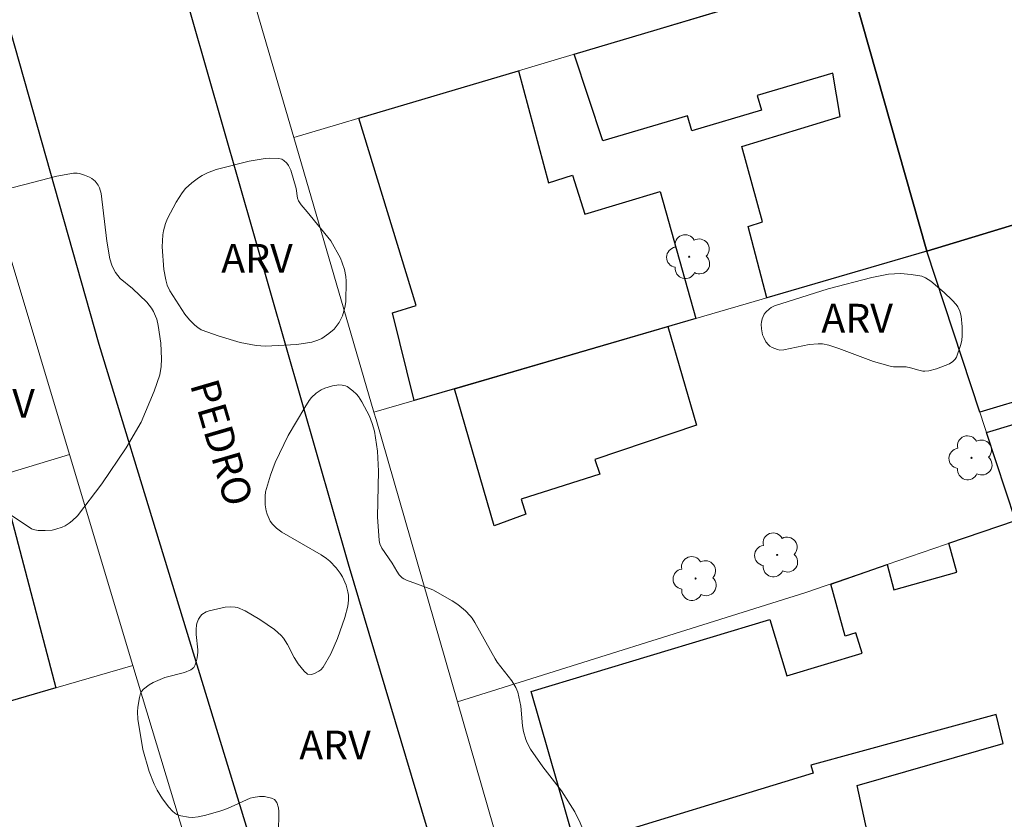
# Model space of a CAD drawing. Units: metres. Extents: x 285038 to 285553, y 1672683 to 1673247.
# Drawn here: x 285235 to 285286, y 1673020 to 1673062 of the extents above; entities that cross this region are included whole.
import ezdxf

# ---------------------------------------------------------------- set-up
doc = ezdxf.new("R2010")
doc.units = ezdxf.units.M
doc.header["$MEASUREMENT"] = 0
for name, color, linetype, lineweight, true_color in [('Arvores_Isoladas', 7, 'Continuous', 18, 0x00ff33), ('Topon_Vegetacao', 7, 'Continuous', 9, 0x00ff33), ('Vegetacao', 7, 'Orla8', 9, 0x00ff33)]:
    doc.layers.add(name, color=color, linetype=linetype, lineweight=lineweight, true_color=true_color)
for name, color, linetype, lineweight in [('Edificacoes', 7, 'Continuous', 30), ('Muro_Grade', 8, 'Continuous', 20), ('Pavimentacao_Asfaltica_Mfio', 10, 'Continuous', 30), ('Topon_de_Vias', 7, 'Continuous', 9)]:
    doc.layers.add(name, color=color, linetype=linetype, lineweight=lineweight)
doc.styles.add('Arial', font='arial.ttf', dxfattribs={"height": 1.5})
doc.styles.get("Standard").update_dxf_attribs({"font": 'arial.ttf'})
doc.linetypes.add('Orla8', pattern='A,6,-0.5,["V",Standard,S=1,R=0,X=-0.5,Y=-1],-0.5,6,-0.5,["V",Standard,S=1,R=0,X=-0.5,Y=-1],-0.5', length=14)

# ---------------------------------------------------------------- blocks, each defined once
blk = doc.blocks.new('Arvore')
at = {"layer": 'Arvores_Isoladas'}
blk.add_lwpolyline([(-0.718, 0.493, 0.872324), (-0.722, -0.551, 0.862983), (0.284, -0.827, 0.900105), (0.89, 0.029, 0.863155), (0.262, 0.861, 0.882486)], format="xyb", close=True, dxfattribs=at)
blk.add_circle((0, 0), 0.0286, dxfattribs=at)

msp = doc.modelspace()

# ---------------------------------------------------------------- linework, layer by layer
at = {"layer": 'Edificacoes', "flags": 128}
for points in [[(285273.646, 1673078.589), (285298.317, 1673086.082), (285306.313, 1673059.646), (285291.73, 1673055.221), (285292.386, 1673052.751), (285281.886, 1673049.549), (285277.771, 1673064.05), (285275.292, 1673072.788)], [(285273.554, 1673047.123), (285272.577, 1673050.839), (285273.322, 1673051.073), (285272.255, 1673054.999), (285277.37, 1673056.561), (285276.985, 1673058.822), (285273.05, 1673057.662), (285273.277, 1673056.891), (285269.652, 1673055.822), (285269.425, 1673056.592), (285265.014, 1673055.292), (285263.531, 1673059.81), (285277.771, 1673064.05), (285281.886, 1673049.549)], [(285255.198, 1673041.778), (285254.066, 1673046.335), (285255.307, 1673046.732), (285252.327, 1673056.475), (285260.632, 1673058.947), (285262.19, 1673053.103), (285263.447, 1673053.515), (285264.085, 1673051.471), (285268.007, 1673052.663), (285269.861, 1673046.048), (285257.306, 1673042.392)], [(285286.491, 1673035.542), (285284.987, 1673040.115), (285290.745, 1673041.854), (285290.427, 1673042.913), (285284.64, 1673041.172), (285281.886, 1673049.549), (285290.217, 1673052.089), (285292.363, 1673044.094), (285295.608, 1673045.183), (285293.247, 1673053.013), (285306.741, 1673057.128), (285310.479, 1673042.21), (285292.236, 1673037.139)], [(285268.405, 1673045.624), (285269.899, 1673040.502), (285264.603, 1673038.709), (285264.864, 1673037.945), (285260.763, 1673036.649), (285261.018, 1673035.855), (285259.355, 1673035.264), (285257.306, 1673042.392)], [(285219.666, 1673021.905), (285218.242, 1673026.631), (285218.915, 1673026.875), (285217.241, 1673032.891), (285222.869, 1673034.601), (285223.576, 1673031.855), (285228.884, 1673033.723), (285228.205, 1673036.222), (285233.659, 1673037.879), (285236.556, 1673026.827), (285231.485, 1673025.349), (285230.847, 1673027.206), (285229.873, 1673026.935), (285230.414, 1673025.038)], [(285275.964, 1673022.38), (285263.592, 1673018.597), (285261.285, 1673026.635), (285273.714, 1673030.374), (285274.585, 1673027.45), (285278.515, 1673028.624), (285278.186, 1673029.68), (285277.62, 1673029.509), (285276.875, 1673032.225), (285279.809, 1673033.237), (285280.161, 1673031.929), (285283.438, 1673032.842), (285283.024, 1673034.346), (285286.491, 1673035.542), (285289.256, 1673025.032), (285287.364, 1673024.456), (285287.506, 1673023.903), (285289.426, 1673024.384), (285290.425, 1673020.588), (285279.25, 1673017.188), (285278.247, 1673021.741), (285285.857, 1673023.931), (285285.48, 1673025.444), (285275.838, 1673022.803)]]:
    msp.add_lwpolyline(points, close=True, dxfattribs=at)
at = {"layer": 'Muro_Grade', "flags": 128}
for points in [[(285269.929, 1672982.829), (285265.805, 1672997.131), (285261.573, 1673011.809), (285257.455, 1673026.09), (285253.216, 1673040.789), (285253.106, 1673041.169), (285248.93, 1673055.463), (285244.801, 1673069.598)], [(285248.93, 1673055.463), (285260.632, 1673058.947), (285271.365, 1673062.143), (285277.771, 1673064.05), (285281.886, 1673049.549), (285292.386, 1673052.751), (285293.247, 1673053.013), (285306.741, 1673057.128), (285310.497, 1673058.273)], [(285253.106, 1673041.169), (285257.306, 1673042.392), (285269.861, 1673046.048), (285281.886, 1673049.549), (285284.987, 1673040.115), (285286.491, 1673035.542), (285292.236, 1673037.139), (285310.479, 1673042.21), (285314.86, 1673043.428)], [(285234.165, 1673049.269), (285237.26, 1673038.974), (285240.561, 1673027.994), (285243.741, 1673017.418), (285246.622, 1673007.725), (285254.657, 1672979.014), (285243.26, 1672975.576), (285232.121, 1672972.215)], [(285237.26, 1673038.974), (285228.205, 1673036.222), (285217.241, 1673032.891), (285208.821, 1673030.332), (285211.808, 1673019.616), (285214.005, 1673011.734), (285214.771, 1673008.985), (285217.455, 1672999.357), (285223.608, 1673001.122), (285234.925, 1673004.369), (285246.622, 1673007.725)], [(285257.455, 1673026.09), (285275.582, 1673031.779), (285279.809, 1673033.237), (285286.491, 1673035.542), (285289.426, 1673024.384), (285290.425, 1673020.588), (285296.488, 1673022.369), (285318.997, 1673028.981)], [(285182.549, 1673010.879), (285193.901, 1673014.269), (285204.121, 1673017.32), (285211.808, 1673019.616), (285217.393, 1673021.243), (285230.414, 1673025.038), (285236.556, 1673026.827), (285240.561, 1673027.994)]]:
    msp.add_lwpolyline(points, dxfattribs=at)
at = {"layer": 'Pavimentacao_Asfaltica_Mfio', "flags": 128}
for points in [[(285231.997, 1672968.655), (285251.569, 1672974.419), (285255.91, 1672975.786), (285256.592, 1672976.061), (285256.941, 1672976.253), (285257.339, 1672976.648), (285257.775, 1672977.314), (285258.097, 1672978.091), (285258.245, 1672978.635), (285258.277, 1672979.093), (285258.203, 1672979.811), (285257.474, 1672982.613), (285248.96, 1673011.495), (285238.811, 1673044.694), (285227.305, 1673085.344)], [(285310.666, 1672991.702), (285280.979, 1672983.085), (285270.993, 1672980.262), (285270.012, 1672980.041), (285269.429, 1672980.012), (285268.625, 1672980.19), (285267.857, 1672980.735), (285267.455, 1672981.176), (285267.04, 1672981.928), (285266.761, 1672982.646), (285265.732, 1672986.468), (285251.787, 1673033.266), (285241.993, 1673067.422)]]:
    msp.add_lwpolyline(points, dxfattribs=at)
at = {"layer": 'Vegetacao', "flags": 128}
for points in [[(285249.633, 1673051.598), (285250.862, 1673050.086), (285251.359, 1673049.184), (285251.455, 1673048.954), (285251.576, 1673048.593), (285251.646, 1673048.233), (285251.666, 1673047.991), (285251.634, 1673046.92), (285251.587, 1673046.626), (285251.464, 1673046.186), (285251.294, 1673045.834), (285251.146, 1673045.627), (285251.032, 1673045.499), (285250.766, 1673045.261), (285250.385, 1673045.008), (285250.186, 1673044.915), (285249.87, 1673044.818), (285249.085, 1673044.688), (285247.465, 1673044.612), (285246.971, 1673044.648), (285246.137, 1673044.805), (285245.051, 1673045.126), (285244.12, 1673045.46), (285243.94, 1673045.572), (285243.786, 1673045.7), (285243.511, 1673045.977), (285243.271, 1673046.277), (285242.487, 1673047.482), (285242.352, 1673047.783), (285242.269, 1673048.053), (285242.163, 1673048.602), (285242.079, 1673049.773), (285242.122, 1673050.405), (285242.157, 1673050.606), (285242.266, 1673050.995), (285242.362, 1673051.247), (285242.807, 1673052.103), (285243.124, 1673052.589), (285243.305, 1673052.81), (285243.623, 1673053.114), (285243.978, 1673053.374), (285244.162, 1673053.487), (285244.445, 1673053.633), (285244.894, 1673053.802), (285246.604, 1673054.231), (285247.451, 1673054.374), (285247.661, 1673054.39), (285248.164, 1673054.371), (285248.314, 1673054.333), (285248.419, 1673054.273), (285248.577, 1673054.127), (285248.663, 1673054.015), (285248.787, 1673053.764), (285249.052, 1673052.815), (285249.123, 1673052.305), (285249.18, 1673052.173), (285249.321, 1673051.972)], [(285231.407, 1673051.942), (285232.02, 1673052.215), (285233.035, 1673052.542), (285234.869, 1673053.008), (285236.6, 1673053.448), (285237.467, 1673053.615), (285237.659, 1673053.615), (285237.787, 1673053.589), (285238.045, 1673053.506), (285238.309, 1673053.399), (285238.431, 1673053.33), (285238.598, 1673053.19), (285238.752, 1673052.994), (285238.827, 1673052.854), (285238.918, 1673052.555), (285239.208, 1673050.073), (285239.36, 1673049.155), (285239.46, 1673048.824), (285239.529, 1673048.665), (285239.657, 1673048.437), (285239.904, 1673048.129), (285240.535, 1673047.613), (285241.279, 1673046.903), (285241.534, 1673046.588), (285241.64, 1673046.412), (285241.745, 1673046.177), (285241.799, 1673046.016), (285241.879, 1673045.687), (285242.006, 1673044.767), (285242.058, 1673043.951), (285242.035, 1673043.544), (285241.954, 1673043.113), (285241.676, 1673042.274), (285240.986, 1673040.66), (285240.209, 1673039.316), (285238.943, 1673037.443), (285237.671, 1673035.778), (285237.399, 1673035.521), (285237.247, 1673035.402), (285237.029, 1673035.264), (285236.876, 1673035.19), (285236.554, 1673035.076), (285236.366, 1673035.033), (285235.988, 1673035.005), (285235.632, 1673035.019), (285235.457, 1673035.049), (285235.289, 1673035.107), (285235.209, 1673035.151), (285234.243, 1673035.799), (285232.042, 1673037.226), (285231.707, 1673037.398), (285231.013, 1673037.696), (285230.354, 1673038.052), (285230.04, 1673038.26), (285229.757, 1673038.486), (285228.964, 1673039.266), (285228.272, 1673040.069), (285227.982, 1673040.548), (285227.899, 1673040.721), (285227.767, 1673041.075), (285227.679, 1673041.433), (285227.644, 1673041.673), (285227.625, 1673042.148), (285227.662, 1673042.388), (285227.706, 1673042.505), (285227.808, 1673042.677), (285227.974, 1673042.868), (285228.341, 1673043.165), (285229.113, 1673043.691), (285229.522, 1673043.912), (285230.435, 1673044.269), (285232.294, 1673044.898), (285232.65, 1673045.07), (285232.822, 1673045.173), (285233.119, 1673045.406), (285233.248, 1673045.545), (285233.422, 1673045.789), (285233.558, 1673046.069), (285233.617, 1673046.258), (285233.683, 1673046.639), (285233.676, 1673046.847), (285233.632, 1673046.951), (285233.493, 1673047.099), (285233.403, 1673047.135), (285233.106, 1673047.172), (285232.905, 1673047.168), (285232.512, 1673047.099), (285230.123, 1673046.423), (285229.837, 1673046.379), (285229.643, 1673046.381), (285229.255, 1673046.427), (285228.986, 1673046.508), (285228.86, 1673046.587), (285228.696, 1673046.743), (285228.542, 1673046.981), (285228.411, 1673047.274), (285228.302, 1673047.594), (285228.252, 1673047.841), (285228.228, 1673048.105), (285228.25, 1673048.634), (285228.347, 1673049.134), (285228.426, 1673049.381), (285228.588, 1673049.755), (285228.689, 1673049.929), (285228.878, 1673050.167), (285229.31, 1673050.557), (285230.411, 1673051.318)], [(285281.783, 1673043.308), (285281.676, 1673043.313), (285281.461, 1673043.355), (285281.026, 1673043.488), (285280.807, 1673043.53), (285280.148, 1673043.536), (285279.962, 1673043.562), (285279.096, 1673043.817), (285277.307, 1673044.493), (285276.785, 1673044.662), (285276.446, 1673044.727), (285276.216, 1673044.737), (285275.76, 1673044.688), (285274.433, 1673044.409), (285274.234, 1673044.403), (285274.102, 1673044.429), (285273.836, 1673044.535), (285273.706, 1673044.612), (285273.633, 1673044.673), (285273.507, 1673044.828), (285273.389, 1673045.052), (285273.335, 1673045.203), (285273.27, 1673045.514), (285273.258, 1673045.747), (285273.267, 1673045.865), (285273.304, 1673046.039), (285273.413, 1673046.277), (285273.498, 1673046.381), (285273.685, 1673046.549), (285273.785, 1673046.618), (285273.948, 1673046.702), (285276.747, 1673047.586), (285279.009, 1673048.185), (285279.888, 1673048.36), (285280.501, 1673048.383), (285281.059, 1673048.344), (285281.617, 1673048.245), (285281.811, 1673048.165), (285282.085, 1673047.994), (285282.783, 1673047.408), (285283.195, 1673047.01), (285283.398, 1673046.778), (285283.486, 1673046.65), (285283.592, 1673046.438), (285283.667, 1673046.163), (285283.715, 1673045.609), (285283.718, 1673045.148), (285283.698, 1673044.918), (285283.652, 1673044.687), (285283.414, 1673044.028), (285283.358, 1673043.931), (285283.238, 1673043.802), (285283.06, 1673043.69), (285282.386, 1673043.436), (285281.986, 1673043.328)], [(285256.173, 1673031.92), (285257.179, 1673031.356), (285257.471, 1673031.16), (285257.875, 1673030.829), (285258.113, 1673030.58), (285258.22, 1673030.446), (285258.362, 1673030.231), (285259.406, 1673028.333), (285259.513, 1673028.158), (285260.285, 1673027.194), (285260.497, 1673026.838), (285260.59, 1673026.594), (285260.748, 1673025.875), (285260.844, 1673024.846), (285260.888, 1673024.555), (285261.01, 1673024.13), (285261.085, 1673023.957), (285261.261, 1673023.629), (285261.898, 1673022.711), (285262.862, 1673021.464), (285263.555, 1673020.373), (285263.844, 1673019.799), (285264.073, 1673019.199), (285264.161, 1673018.888), (285264.337, 1673017.935), (285264.559, 1673015.452), (285264.802, 1673014.014), (285265.132, 1673012.822), (285265.755, 1673011.03), (285265.944, 1673010.616), (285266.077, 1673010.375), (285266.393, 1673009.927), (285267.095, 1673009.075), (285267.404, 1673008.618), (285268.009, 1673007.45), (285268.229, 1673006.834), (285268.72, 1673004.833), (285269.004, 1673004.051), (285269.181, 1673003.667), (285269.279, 1673003.502), (285269.444, 1673003.31), (285269.541, 1673003.227), (285269.791, 1673003.079), (285269.918, 1673003.03), (285270.176, 1673002.975), (285270.437, 1673002.965), (285270.61, 1673002.977), (285270.95, 1673003.03), (285272.024, 1673003.327), (285274.595, 1673004.338), (285275.454, 1673004.614), (285276.028, 1673004.744), (285276.315, 1673004.788), (285276.915, 1673004.827), (285277.926, 1673004.821), (285280.173, 1673004.723), (285281.133, 1673004.65), (285281.413, 1673004.591), (285281.543, 1673004.527), (285281.723, 1673004.369), (285281.779, 1673004.293), (285281.853, 1673004.138), (285281.89, 1673003.98), (285281.942, 1673003.292), (285281.927, 1673003.106), (285281.878, 1673002.922), (285281.836, 1673002.831), (285281.696, 1673002.626), (285281.613, 1673002.539), (285281.474, 1673002.434), (285281.234, 1673002.339), (285279.574, 1673002.082), (285276.106, 1673001.686), (285275.85, 1673001.627), (285275.474, 1673001.489), (285275.397, 1673001.446), (285275.267, 1673001.337), (285275.161, 1673001.206), (285274.978, 1673000.914), (285274.85, 1673000.636), (285274.705, 1673000.252), (285274.598, 1673000.076), (285274.416, 1672999.881), (285274.28, 1672999.769), (285273.971, 1672999.582), (285273.541, 1672999.399), (285273.323, 1672999.33), (285272.986, 1672999.256), (285272.004, 1672999.132), (285271.513, 1672999.108), (285270.782, 1672999.142), (285269.608, 1672999.328), (285267.262, 1672999.761), (285266.737, 1672999.802), (285266.346, 1672999.77), (285266.088, 1672999.713), (285265.574, 1672999.541), (285265.175, 1672999.353), (285264.998, 1672999.227), (285264.839, 1672999.066), (285264.766, 1672998.97), (285264.664, 1672998.774), (285264.625, 1672998.64), (285264.595, 1672998.366), (285264.606, 1672997.56), (285264.697, 1672996.87), (285264.829, 1672996.296), (285264.956, 1672995.914), (285265.036, 1672995.73), (285265.182, 1672995.458), (285265.357, 1672995.22), (285265.493, 1672995.083), (285265.818, 1672994.858), (285266.087, 1672994.734), (285266.268, 1672994.674), (285266.642, 1672994.606), (285267.979, 1672994.535), (285270.419, 1672994.803), (285271.898, 1672994.996), (285272.767, 1672995.198), (285273.013, 1672995.228), (285273.251, 1672995.217), (285273.407, 1672995.189), (285273.712, 1672995.088), (285274.157, 1672994.853), (285275.514, 1672993.858), (285276.071, 1672993.315), (285276.94, 1672992.241), (285277.305, 1672991.668), (285277.613, 1672991.053), (285277.808, 1672990.532), (285277.904, 1672990.144), (285277.966, 1672989.753), (285278.068, 1672988.358), (285278.058, 1672988.052), (285278.007, 1672987.749), (285277.96, 1672987.599), (285277.709, 1672987.038), (285277.083, 1672986.006), (285275.97, 1672984.396), (285275.284, 1672983.632), (285274.905, 1672983.289), (285274.283, 1672982.837), (285272.59, 1672981.935), (285270.838, 1672981.113), (285269.92, 1672980.758), (285269.672, 1672980.682), (285269.169, 1672980.584), (285268.66, 1672980.543), (285267.646, 1672980.575), (285266.414, 1672980.748), (285264.431, 1672981.256), (285263.231, 1672981.712), (285262.539, 1672982.092), (285262.201, 1672982.322), (285262.066, 1672982.429), (285261.828, 1672982.663), (285261.627, 1672982.922), (285261.511, 1672983.106), (285261.317, 1672983.497), (285260.893, 1672984.653), (285260.372, 1672986.903), (285259.918, 1672989.311), (285259.399, 1672990.975), (285259.209, 1672991.517), (285259.048, 1672991.775), (285258.895, 1672991.9), (285258.777, 1672991.947), (285258.525, 1672991.996), (285258.183, 1672992.026), (285257.953, 1672992.023), (285257.495, 1672991.964), (285257.156, 1672991.883), (285256.997, 1672991.813), (285256.851, 1672991.704), (285256.784, 1672991.631), (285256.715, 1672991.534), (285256.62, 1672991.337), (285256.57, 1672991.137), (285256.548, 1672989.319), (285256.689, 1672987.534), (285256.907, 1672985.368), (285256.863, 1672983.189), (285256.77, 1672982.337), (285256.688, 1672981.915), (285256.516, 1672981.285), (285256.451, 1672981.108), (285256.29, 1672980.776), (285256.089, 1672980.467), (285255.936, 1672980.271), (285255.588, 1672979.894), (285255.267, 1672979.602), (285255.101, 1672979.474), (285254.839, 1672979.304), (285254.409, 1672979.104), (285253.74, 1672978.905), (285253.291, 1672978.813), (285251.364, 1672978.629), (285250.34, 1672978.678), (285250.085, 1672978.715), (285249.559, 1672978.838), (285249.304, 1672978.928), (285248.935, 1672979.1), (285248.587, 1672979.32), (285248.422, 1672979.449), (285247.545, 1672980.301), (285246.046, 1672982.09), (285245.24, 1672983.197), (285245.051, 1672983.491), (285244.79, 1672983.98), (285244.653, 1672984.318), (285244.578, 1672984.548), (285244.467, 1672985.022), (285244.301, 1672986.247), (285244.207, 1672988.996), (285244.052, 1672990.608), (285243.832, 1672991.999), (285243.643, 1672992.678), (285242.432, 1672995.69), (285241.179, 1672998.963), (285240.126, 1673002.015), (285240.049, 1673002.394), (285240.037, 1673002.653), (285240.063, 1673003.17), (285240.147, 1673003.696), (285240.223, 1673003.954), (285240.384, 1673004.338), (285240.61, 1673004.735), (285240.739, 1673004.915), (285240.957, 1673005.162), (285241.211, 1673005.378), (285241.353, 1673005.474), (285241.865, 1673005.747), (285242.212, 1673005.891), (285242.926, 1673006.124), (285244.226, 1673006.385), (285244.593, 1673006.484), (285245.059, 1673006.675), (285245.354, 1673006.834), (285245.924, 1673007.22), (285246.403, 1673007.62), (285246.602, 1673007.848), (285246.757, 1673008.105), (285246.814, 1673008.248), (285246.881, 1673008.511), (285247.001, 1673010.707), (285246.954, 1673012.372), (285246.892, 1673013.854), (285246.921, 1673014.588), (285247.024, 1673015.314), (285247.662, 1673017.514), (285248.07, 1673018.881), (285248.134, 1673019.246), (285248.148, 1673020.381), (285248.13, 1673020.574), (285248.052, 1673020.863), (285247.923, 1673021.018), (285247.776, 1673021.089), (285247.402, 1673021.166), (285247.148, 1673021.171), (285246.817, 1673021.123), (285246.659, 1673021.076), (285245.481, 1673020.55), (285245.136, 1673020.417), (285244.349, 1673020.188), (285243.951, 1673020.103), (285243.654, 1673020.075), (285243.453, 1673020.084), (285243.053, 1673020.156), (285242.842, 1673020.236), (285242.746, 1673020.294), (285242.614, 1673020.409), (285242.426, 1673020.621), (285242.096, 1673021.053), (285241.819, 1673021.501), (285241.662, 1673021.811), (285241.399, 1673022.463), (285241.075, 1673023.612), (285240.823, 1673025.192), (285240.808, 1673025.567), (285240.823, 1673025.817), (285240.898, 1673026.317), (285240.961, 1673026.528), (285241.011, 1673026.625), (285241.118, 1673026.757), (285241.412, 1673026.985), (285241.62, 1673027.102), (285242.217, 1673027.362), (285243.245, 1673027.624), (285243.575, 1673027.765), (285243.725, 1673027.889), (285243.806, 1673028.025), (285243.878, 1673028.239), (285243.908, 1673028.384), (285243.938, 1673028.678), (285243.94, 1673028.808), (285243.852, 1673029.595), (285243.848, 1673029.857), (285243.877, 1673030.104), (285243.905, 1673030.224), (285243.973, 1673030.398), (285244.084, 1673030.561), (285244.157, 1673030.638), (285244.372, 1673030.781), (285244.523, 1673030.834), (285245.362, 1673031.017), (285245.626, 1673031.045), (285245.885, 1673031.028), (285246.01, 1673030.998), (285246.411, 1673030.835), (285247.169, 1673030.383), (285247.936, 1673029.856), (285248.28, 1673029.546), (285248.403, 1673029.401), (285248.609, 1673029.084), (285248.957, 1673028.402), (285249.159, 1673028.074), (285249.469, 1673027.697), (285249.653, 1673027.542), (285249.851, 1673027.512), (285250.012, 1673027.566), (285250.233, 1673027.687), (285250.333, 1673027.761), (285250.462, 1673027.907), (285250.864, 1673028.602), (285251.213, 1673029.39), (285251.597, 1673030.485), (285251.739, 1673031.083), (285251.78, 1673031.384), (285251.779, 1673031.643), (285251.753, 1673031.819), (285251.654, 1673032.168), (285251.468, 1673032.595), (285251.353, 1673032.793), (285251.142, 1673033.074), (285250.812, 1673033.409), (285250.636, 1673033.556), (285250.352, 1673033.754), (285248.309, 1673034.925), (285248.041, 1673035.127), (285247.827, 1673035.341), (285247.712, 1673035.505), (285247.54, 1673035.872), (285247.495, 1673036.032), (285247.452, 1673036.356), (285247.439, 1673036.804), (285247.47, 1673037.028), (285247.717, 1673037.893), (285247.969, 1673038.56), (285248.647, 1673039.951), (285249.503, 1673041.419), (285249.734, 1673041.772), (285249.863, 1673041.934), (285250.094, 1673042.163), (285250.361, 1673042.342), (285250.551, 1673042.427), (285250.944, 1673042.545), (285251.282, 1673042.594), (285251.455, 1673042.583), (285251.623, 1673042.539), (285251.704, 1673042.501), (285252.015, 1673042.289), (285252.19, 1673042.118), (285252.295, 1673041.992), (285252.481, 1673041.711), (285252.868, 1673040.96), (285253.015, 1673040.577), (285253.126, 1673040.183), (285253.282, 1673039.143), (285253.338, 1673038.096), (285253.283, 1673035.72), (285253.369, 1673034.493), (285253.411, 1673034.327), (285253.52, 1673034.091), (285254.055, 1673033.317), (285254.29, 1673032.902), (285254.42, 1673032.714), (285254.571, 1673032.556), (285254.657, 1673032.493), (285254.802, 1673032.42)]]:
    msp.add_lwpolyline(points, close=True, dxfattribs=at)

# ---------------------------------------------------------------- block references
at = {"layer": 'Arvores_Isoladas'}
for p in [(285269.508, 1673049.264), (285284.202, 1673038.798), (285274.088, 1673033.743), (285269.845, 1673032.515)]:
    msp.add_blockref('Arvore', p, dxfattribs=at)

# ---------------------------------------------------------------- texts
at = {"layer": 'Topon_de_Vias', "style": 'Arial', "oblique": 0.0548}
msp.add_text('PEDRO', height=1.5, rotation=286.3286, dxfattribs=at).set_placement((285243.521, 1673042.609))
at = {"layer": 'Topon_Vegetacao', "style": 'Arial'}
for p in [(285245.159, 1673048.432), (285276.39, 1673045.312), (285231.736, 1673040.882), (285249.218, 1673023.095)]:
    msp.add_text('ARV', height=1.5, dxfattribs=at).set_placement(p)

doc.saveas('drawing.dxf')
